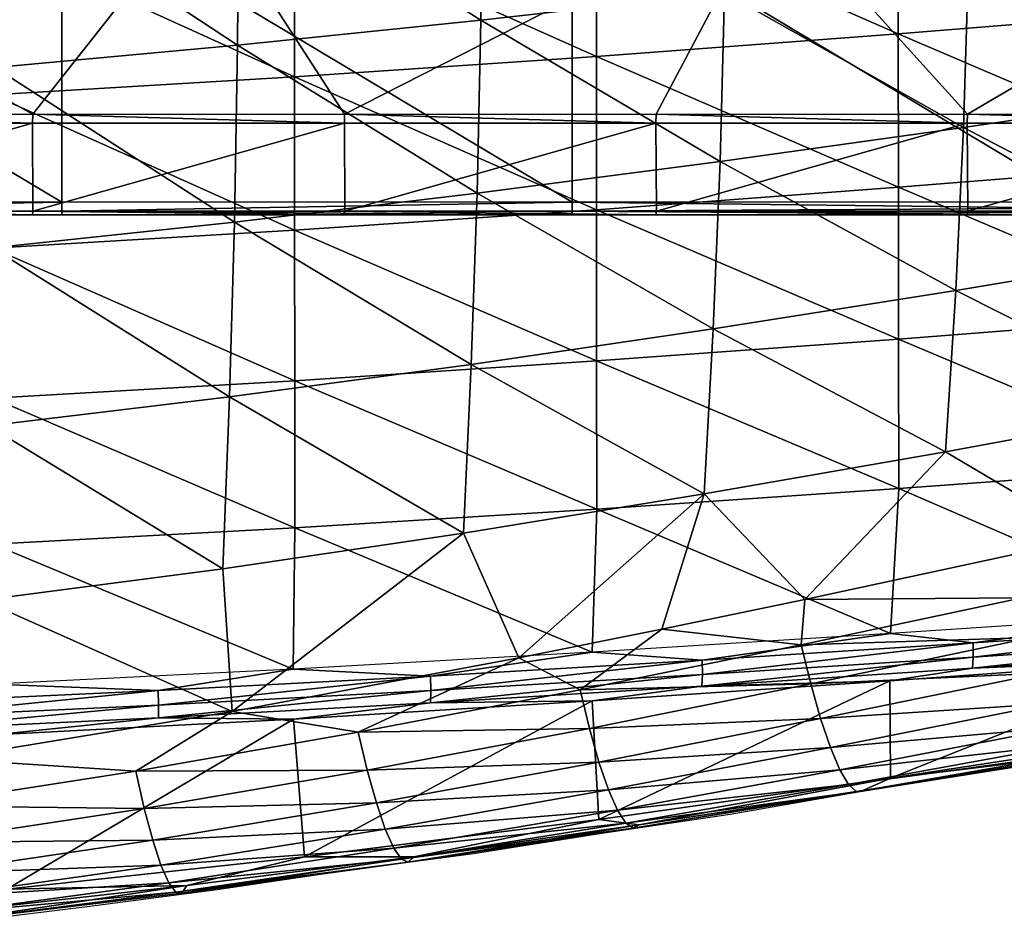
# Model space of a CAD drawing. Units: metres. Extents: x 141.047 to 141.61, y 13.275 to 13.924.
# Drawn here: x 141.426 to 141.503, y 13.281 to 13.352 of the extents above; entities that cross this region are included whole.
import ezdxf

# ---------------------------------------------------------------- set-up
doc = ezdxf.new("R2010")
doc.units = ezdxf.units.M
doc.header["$LTSCALE"] = 0.0125
for name, color, linetype in [('72_KUX_INSERT', 7, 'Continuous'), ('72_KUX_S3700_D2_ANY', 2, 'Continuous'), ('72_KUX_STUHL_D3_CH_FRAME', 7, 'Continuous'), ('72_KUX_STUHL_D3_CH_SEAT_PAD', 7, 'Continuous')]:
    doc.layers.add(name, color=color, linetype=linetype)

# ---------------------------------------------------------------- blocks, each defined once
blk = doc.blocks.new('72_KUX_S3700_D2_37154')
at = {"layer": '72_KUX_S3700_D2_ANY'}
for p, q in [((0.182717, -0.271858), (0.172634, -0.273471)), ((0.172634, -0.273471), (0.16255, -0.275084)), ((0.16255, -0.275084), (0.152466, -0.276832)), ((0.152466, -0.276832), (0.142382, -0.278311)), ((0.142382, -0.278311), (0.132299, -0.279925)), ((0.132299, -0.279925), (0.122215, -0.281269)), ((0.122215, -0.281269), (0.112131, -0.282748)), ((0.112131, -0.282748), (0.101913, -0.284092)), ((0.101913, -0.284092), (0.091829, -0.285303))]:
    blk.add_line(p, q, dxfattribs=at)
blk = doc.blocks.new('72kux_stuhl23F018F32CDFC4089B3A504697A11C82A')
blk.add_blockref('72_KUX_S3700_D2_37154', (0, 0))
blk = doc.blocks.new('72KUX_S3700_D3_SITZ_37154')
for points in [[(-0.133512, -0.37638, 0.022174), (-0.152536, -0.387923, 0.022298), (-0.13338, -0.390084, 0.021065)], [(-0.133512, -0.37638, 0.022174), (-0.13338, -0.390084, 0.021065), (-0.114347, -0.378038, 0.021209)], [(-0.114347, -0.378038, 0.021209), (-0.13338, -0.390084, 0.021065), (-0.11425, -0.39206, 0.019927)], [(-0.114347, -0.378038, 0.021209), (-0.11425, -0.39206, 0.019927), (-0.095213, -0.379515, 0.020347)], [(-0.166191, -0.378974, -0.027459), (-0.189938, -0.389246, -0.02679), (-0.166198, -0.391151, -0.028581)], [(-0.166191, -0.378974, -0.027459), (-0.166198, -0.391151, -0.028581), (-0.142451, -0.380737, -0.028874)], [(-0.095213, -0.379515, 0.020347), (-0.11425, -0.39206, 0.019927), (-0.095145, -0.393819, 0.018905)], [(-0.142451, -0.380737, -0.028874), (-0.166198, -0.391151, -0.028581), (-0.142457, -0.392932, -0.030255)], [(-0.142451, -0.380737, -0.028874), (-0.142457, -0.392932, -0.030255), (-0.11871, -0.382337, -0.030158)], [(-0.11871, -0.382337, -0.030158), (-0.142457, -0.392932, -0.030255), (-0.118715, -0.394548, -0.031773)], [(-0.11871, -0.382337, -0.030158), (-0.118715, -0.394548, -0.031773), (-0.094969, -0.383735, -0.03128)], [(-0.190941, -0.383177, 0.024959), (-0.19048, -0.395704, 0.024008), (-0.171722, -0.38561, 0.023602)], [(-0.094969, -0.383735, -0.03128), (-0.118715, -0.394548, -0.031773), (-0.094972, -0.395961, -0.033099)], [(-0.171722, -0.38561, 0.023602), (-0.19048, -0.395704, 0.024008), (-0.171315, -0.398519, 0.02236)], [(-0.171722, -0.38561, 0.023602), (-0.171315, -0.398519, 0.02236), (-0.152536, -0.387923, 0.022298)], [(-0.152536, -0.387923, 0.022298), (-0.171315, -0.398519, 0.02236), (-0.152184, -0.401193, 0.020764)], [(-0.152536, -0.387923, 0.022298), (-0.152184, -0.401193, 0.020764), (-0.13338, -0.390084, 0.021065)], [(-0.189938, -0.389246, -0.02679), (-0.189952, -0.40133, -0.028062), (-0.166198, -0.391151, -0.028581)], [(-0.13338, -0.390084, 0.021065), (-0.152184, -0.401193, 0.020764), (-0.133082, -0.403688, 0.019248)], [(-0.13338, -0.390084, 0.021065), (-0.133082, -0.403688, 0.019248), (-0.11425, -0.39206, 0.019927)], [(-0.166198, -0.391151, -0.028581), (-0.189952, -0.40133, -0.028062), (-0.16621, -0.403223, -0.030248)], [(-0.166198, -0.391151, -0.028581), (-0.16621, -0.403223, -0.030248), (-0.142457, -0.392932, -0.030255)], [(-0.11425, -0.39206, 0.019927), (-0.133082, -0.403688, 0.019248), (-0.114005, -0.405966, 0.01784)], [(-0.11425, -0.39206, 0.019927), (-0.114005, -0.405966, 0.01784), (-0.095145, -0.393819, 0.018905)], [(-0.142457, -0.392932, -0.030255), (-0.16621, -0.403223, -0.030248), (-0.142467, -0.404992, -0.03229)], [(-0.142457, -0.392932, -0.030255), (-0.142467, -0.404992, -0.03229), (-0.118715, -0.394548, -0.031773)], [(-0.095145, -0.393819, 0.018905), (-0.114005, -0.405966, 0.01784), (-0.09495, -0.40799, 0.016569)], [(-0.118715, -0.394548, -0.031773), (-0.142467, -0.404992, -0.03229), (-0.118723, -0.406599, -0.034143)], [(-0.118715, -0.394548, -0.031773), (-0.118723, -0.406599, -0.034143), (-0.094972, -0.395961, -0.033099)], [(-0.19048, -0.395704, 0.024008), (-0.189816, -0.408159, 0.022657), (-0.171315, -0.398519, 0.02236)], [(-0.094972, -0.395961, -0.033099), (-0.118723, -0.406599, -0.034143), (-0.094979, -0.408003, -0.035761)], [(-0.171315, -0.398519, 0.02236), (-0.189816, -0.408159, 0.022657), (-0.170714, -0.411331, 0.020616)], [(-0.171315, -0.398519, 0.02236), (-0.170714, -0.411331, 0.020616), (-0.152184, -0.401193, 0.020764)], [(-0.189952, -0.40133, -0.028062), (-0.18997, -0.413313, -0.029754), (-0.16621, -0.403223, -0.030248)], [(-0.152184, -0.401193, 0.020764), (-0.170714, -0.411331, 0.020616), (-0.151652, -0.414341, 0.018627)], [(-0.152184, -0.401193, 0.020764), (-0.151652, -0.414341, 0.018627), (-0.133082, -0.403688, 0.019248)], [(-0.16621, -0.403223, -0.030248), (-0.18997, -0.413313, -0.029754), (-0.166226, -0.415151, -0.03245)], [(-0.16621, -0.403223, -0.030248), (-0.166226, -0.415151, -0.03245), (-0.142467, -0.404992, -0.03229)], [(-0.133082, -0.403688, 0.019248), (-0.151652, -0.414341, 0.018627), (-0.132622, -0.417145, 0.016727)], [(-0.133082, -0.403688, 0.019248), (-0.132622, -0.417145, 0.016727), (-0.114005, -0.405966, 0.01784)], [(-0.142467, -0.404992, -0.03229), (-0.166226, -0.415151, -0.03245), (-0.142481, -0.41687, -0.034968)], [(-0.142467, -0.404992, -0.03229), (-0.142481, -0.41687, -0.034968), (-0.118723, -0.406599, -0.034143)], [(-0.114005, -0.405966, 0.01784), (-0.132622, -0.417145, 0.016727), (-0.113616, -0.4197, 0.014954)], [(-0.114005, -0.405966, 0.01784), (-0.113616, -0.4197, 0.014954), (-0.09495, -0.40799, 0.016569)], [(-0.118723, -0.406599, -0.034143), (-0.142481, -0.41687, -0.034968), (-0.118735, -0.41843, -0.037252)], [(-0.118723, -0.406599, -0.034143), (-0.118735, -0.41843, -0.037252), (-0.094979, -0.408003, -0.035761)], [(-0.094979, -0.408003, -0.035761), (-0.118735, -0.41843, -0.037252), (-0.094988, -0.419795, -0.039247)], [(-0.09495, -0.40799, 0.016569), (-0.113616, -0.4197, 0.014954), (-0.09463, -0.421965, 0.013347)], [(-0.189816, -0.408159, 0.022657), (-0.18895, -0.420518, 0.020906), (-0.170714, -0.411331, 0.020616)], [(-0.170714, -0.411331, 0.020616), (-0.18895, -0.420518, 0.020906), (-0.169923, -0.424013, 0.018373)], [(-0.170714, -0.411331, 0.020616), (-0.169923, -0.424013, 0.018373), (-0.151652, -0.414341, 0.018627)], [(-0.18997, -0.413313, -0.029754), (-0.189994, -0.425168, -0.031856), (-0.166226, -0.415151, -0.03245)], [(-0.151652, -0.414341, 0.018627), (-0.169923, -0.424013, 0.018373), (-0.150944, -0.427327, 0.015892)], [(-0.151652, -0.414341, 0.018627), (-0.150944, -0.427327, 0.015892), (-0.132622, -0.417145, 0.016727)], [(-0.166226, -0.415151, -0.03245), (-0.189994, -0.425168, -0.031856), (-0.166247, -0.426898, -0.035173)], [(-0.166226, -0.415151, -0.03245), (-0.166247, -0.426898, -0.035173), (-0.142481, -0.41687, -0.034968)], [(-0.142481, -0.41687, -0.034968), (-0.166247, -0.426898, -0.035173), (-0.142499, -0.428516, -0.03827)], [(-0.132622, -0.417145, 0.016727), (-0.150944, -0.427327, 0.015892), (-0.132001, -0.430407, 0.013511)], [(-0.142481, -0.41687, -0.034968), (-0.142499, -0.428516, -0.03827), (-0.118735, -0.41843, -0.037252)], [(-0.132622, -0.417145, 0.016727), (-0.132001, -0.430407, 0.013511), (-0.113616, -0.4197, 0.014954)], [(-0.118735, -0.41843, -0.037252), (-0.142499, -0.428516, -0.03827), (-0.11875, -0.429985, -0.04108)], [(-0.118735, -0.41843, -0.037252), (-0.11875, -0.429985, -0.04108), (-0.094988, -0.419795, -0.039247)], [(-0.113616, -0.4197, 0.014954), (-0.132001, -0.430407, 0.013511), (-0.113086, -0.433207, 0.011282)], [(-0.094988, -0.419795, -0.039247), (-0.11875, -0.429985, -0.04108), (-0.095, -0.43127, -0.043533)], [(-0.113616, -0.4197, 0.014954), (-0.113086, -0.433207, 0.011282), (-0.09463, -0.421965, 0.013347)], [(-0.169923, -0.424013, 0.018373), (-0.18895, -0.420518, 0.020906), (-0.181347, -0.430789, 0.018312)], [(-0.09463, -0.421965, 0.013347), (-0.113086, -0.433207, 0.011282), (-0.094191, -0.435682, 0.009256)], [(-0.158861, -0.435623, 0.014699), (-0.169923, -0.424013, 0.018373), (-0.181347, -0.430789, 0.018312)], [(-0.150944, -0.427327, 0.015892), (-0.169923, -0.424013, 0.018373), (-0.158861, -0.435623, 0.014699)], [(-0.189994, -0.425168, -0.031856), (-0.188998, -0.436758, -0.034492), (-0.166247, -0.426898, -0.035173)], [(-0.166247, -0.426898, -0.035173), (-0.188998, -0.436758, -0.034492), (-0.165592, -0.438299, -0.03846)], [(-0.166247, -0.426898, -0.035173), (-0.165592, -0.438299, -0.03846), (-0.142499, -0.428516, -0.03827)], [(-0.147617, -0.437959, 0.012896), (-0.150944, -0.427327, 0.015892), (-0.158861, -0.435623, 0.014699)], [(-0.147617, -0.437959, 0.012896), (-0.136367, -0.440218, 0.011114), (-0.150944, -0.427327, 0.015892)], [(-0.150944, -0.427327, 0.015892), (-0.136367, -0.440218, 0.011114), (-0.132001, -0.430407, 0.013511)], [(-0.142499, -0.428516, -0.03827), (-0.165592, -0.438299, -0.03846), (-0.142133, -0.439756, -0.042179)], [(-0.142499, -0.428516, -0.03827), (-0.142133, -0.439756, -0.042179), (-0.11875, -0.429985, -0.04108)], [(-0.11875, -0.429985, -0.04108), (-0.142133, -0.439756, -0.042179), (-0.11861, -0.441095, -0.04557)], [(-0.113831, -0.444438, 0.007672), (-0.132001, -0.430407, 0.013511), (-0.136367, -0.440218, 0.011114)], [(-0.113086, -0.433207, 0.011282), (-0.132001, -0.430407, 0.013511), (-0.113831, -0.444438, 0.007672)], [(-0.11875, -0.429985, -0.04108), (-0.11861, -0.441095, -0.04557), (-0.095, -0.43127, -0.043533)], [(-0.181347, -0.430789, 0.018312), (-0.175939, -0.435486, 0.016397), (-0.158861, -0.435623, 0.014699)], [(-0.095, -0.43127, -0.043533), (-0.11861, -0.441095, -0.04557), (-0.095018, -0.442278, -0.048547)], [(-0.113831, -0.444438, 0.007672), (-0.094191, -0.435682, 0.009256), (-0.113086, -0.433207, 0.011282)], [(-0.175939, -0.435486, 0.016397), (-0.176695, -0.438619, 0.014872), (-0.158565, -0.439182, 0.013448)], [(-0.158861, -0.435623, 0.014699), (-0.175939, -0.435486, 0.016397), (-0.158565, -0.439182, 0.013448)], [(-0.158861, -0.435623, 0.014699), (-0.158565, -0.439182, 0.013448), (-0.147617, -0.437959, 0.012896)], [(-0.094191, -0.435682, 0.009256), (-0.113831, -0.444438, 0.007672), (-0.091225, -0.448152, 0.004508)], [(-0.188998, -0.436758, -0.034492), (-0.172079, -0.439042, -0.037479), (-0.193339, -0.437633, -0.033759)], [(-0.188998, -0.436758, -0.034492), (-0.165592, -0.438299, -0.03846), (-0.172079, -0.439042, -0.037479)], [(-0.193345, -0.438717, -0.033329), (-0.193339, -0.437633, -0.033759), (-0.172099, -0.440149, -0.037117)], [(-0.172099, -0.440149, -0.037117), (-0.193339, -0.437633, -0.033759), (-0.172079, -0.439042, -0.037479)], [(-0.147617, -0.437959, 0.012896), (-0.158565, -0.439182, 0.013448), (-0.141171, -0.442729, 0.010521)], [(-0.147617, -0.437959, 0.012896), (-0.141171, -0.442729, 0.010521), (-0.136367, -0.440218, 0.011114)], [(-0.193267, -0.439559, -0.032526), (-0.193345, -0.438717, -0.033329), (-0.172037, -0.441037, -0.036368)], [(-0.172037, -0.441037, -0.036368), (-0.193345, -0.438717, -0.033329), (-0.172099, -0.440149, -0.037117)], [(-0.176695, -0.438619, 0.014872), (-0.177477, -0.441418, 0.012807), (-0.159319, -0.442268, 0.011771)], [(-0.158565, -0.439182, 0.013448), (-0.176695, -0.438619, 0.014872), (-0.159319, -0.442268, 0.011771)], [(-0.165592, -0.438299, -0.03846), (-0.150773, -0.440386, -0.041008), (-0.172079, -0.439042, -0.037479)], [(-0.165592, -0.438299, -0.03846), (-0.142133, -0.439756, -0.042179), (-0.150773, -0.440386, -0.041008)], [(-0.188877, -0.440345, -0.032258), (-0.193267, -0.439559, -0.032526), (-0.172037, -0.441037, -0.036368)], [(-0.172099, -0.440149, -0.037117), (-0.172079, -0.439042, -0.037479), (-0.150804, -0.44151, -0.040712)], [(-0.150804, -0.44151, -0.040712), (-0.172079, -0.439042, -0.037479), (-0.150773, -0.440386, -0.041008)], [(-0.158565, -0.439182, 0.013448), (-0.159319, -0.442268, 0.011771), (-0.141171, -0.442729, 0.010521)], [(-0.142133, -0.439756, -0.042179), (-0.129414, -0.441641, -0.044285), (-0.150773, -0.440386, -0.041008)], [(-0.142133, -0.439756, -0.042179), (-0.11861, -0.441095, -0.04557), (-0.129414, -0.441641, -0.044285)], [(-0.188335, -0.446199, -0.004873), (-0.188877, -0.440345, -0.032258), (-0.165579, -0.449678, -0.009666)], [(-0.165579, -0.449678, -0.009666), (-0.188877, -0.440345, -0.032258), (-0.165529, -0.442023, -0.036472)], [(-0.172037, -0.441037, -0.036368), (-0.165529, -0.442023, -0.036472), (-0.188877, -0.440345, -0.032258)], [(-0.172037, -0.441037, -0.036368), (-0.172099, -0.440149, -0.037117), (-0.150757, -0.44244, -0.040017)], [(-0.150757, -0.44244, -0.040017), (-0.172099, -0.440149, -0.037117), (-0.150804, -0.44151, -0.040712)], [(-0.150804, -0.44151, -0.040712), (-0.150773, -0.440386, -0.041008), (-0.129452, -0.442777, -0.044052)], [(-0.129452, -0.442777, -0.044052), (-0.150773, -0.440386, -0.041008), (-0.129414, -0.441641, -0.044285)], [(-0.136367, -0.440218, 0.011114), (-0.141171, -0.442729, 0.010521), (-0.123739, -0.446064, 0.007671)], [(-0.136367, -0.440218, 0.011114), (-0.123739, -0.446064, 0.007671), (-0.113831, -0.444438, 0.007672)], [(-0.165529, -0.442023, -0.036472), (-0.172037, -0.441037, -0.036368), (-0.150757, -0.44244, -0.040017)], [(-0.11861, -0.441095, -0.04557), (-0.107993, -0.442779, -0.047246), (-0.129414, -0.441641, -0.044285)], [(-0.11861, -0.441095, -0.04557), (-0.095018, -0.442278, -0.048547), (-0.107993, -0.442779, -0.047246)], [(-0.177477, -0.441418, 0.012807), (-0.178259, -0.443795, 0.010268), (-0.160093, -0.444991, 0.00956)], [(-0.159319, -0.442268, 0.011771), (-0.177477, -0.441418, 0.012807), (-0.160093, -0.444991, 0.00956)], [(-0.165579, -0.449678, -0.009666), (-0.165529, -0.442023, -0.036472), (-0.142646, -0.452927, -0.014331)], [(-0.142646, -0.452927, -0.014331), (-0.165529, -0.442023, -0.036472), (-0.14212, -0.443594, -0.040431)], [(-0.150757, -0.44244, -0.040017), (-0.14212, -0.443594, -0.040431), (-0.165529, -0.442023, -0.036472)], [(-0.150757, -0.44244, -0.040017), (-0.150804, -0.44151, -0.040712), (-0.129419, -0.443743, -0.043408)], [(-0.129419, -0.443743, -0.043408), (-0.150804, -0.44151, -0.040712), (-0.129452, -0.442777, -0.044052)], [(-0.129452, -0.442777, -0.044052), (-0.129414, -0.441641, -0.044285), (-0.108035, -0.443924, -0.047069)], [(-0.108035, -0.443924, -0.047069), (-0.129414, -0.441641, -0.044285), (-0.107993, -0.442779, -0.047246)], [(-0.159319, -0.442268, 0.011771), (-0.160093, -0.444991, 0.00956), (-0.141907, -0.445764, 0.008696)], [(-0.141171, -0.442729, 0.010521), (-0.159319, -0.442268, 0.011771), (-0.141907, -0.445764, 0.008696)], [(-0.14212, -0.443594, -0.040431), (-0.150757, -0.44244, -0.040017), (-0.129419, -0.443743, -0.043408)], [(-0.141171, -0.442729, 0.010521), (-0.141907, -0.445764, 0.008696), (-0.123739, -0.446064, 0.007671)], [(-0.129419, -0.443743, -0.043408), (-0.129452, -0.442777, -0.044052), (-0.108014, -0.444919, -0.046475)], [(-0.108014, -0.444919, -0.046475), (-0.129452, -0.442777, -0.044052), (-0.108035, -0.443924, -0.047069)], [(-0.108035, -0.443924, -0.047069), (-0.107993, -0.442779, -0.047246), (-0.086549, -0.444924, -0.049698)], [(-0.095018, -0.442278, -0.048547), (-0.086508, -0.443773, -0.049826), (-0.107993, -0.442779, -0.047246)], [(-0.086549, -0.444924, -0.049698), (-0.107993, -0.442779, -0.047246), (-0.086508, -0.443773, -0.049826)], [(-0.142646, -0.452927, -0.014331), (-0.14212, -0.443594, -0.040431), (-0.119495, -0.45586, -0.018729)], [(-0.119495, -0.45586, -0.018729), (-0.14212, -0.443594, -0.040431), (-0.118635, -0.445023, -0.044047)], [(-0.129419, -0.443743, -0.043408), (-0.118635, -0.445023, -0.044047), (-0.14212, -0.443594, -0.040431)], [(-0.178259, -0.443795, 0.010268), (-0.179017, -0.445674, 0.007334), (-0.160862, -0.447264, 0.006888)], [(-0.160093, -0.444991, 0.00956), (-0.178259, -0.443795, 0.010268), (-0.160862, -0.447264, 0.006888)], [(-0.118635, -0.445023, -0.044047), (-0.129419, -0.443743, -0.043408), (-0.108014, -0.444919, -0.046475)], [(-0.108014, -0.444919, -0.046475), (-0.108035, -0.443924, -0.047069), (-0.086537, -0.445942, -0.049147)], [(-0.086537, -0.445942, -0.049147), (-0.108035, -0.443924, -0.047069), (-0.086549, -0.444924, -0.049698)], [(-0.160093, -0.444991, 0.00956), (-0.160862, -0.447264, 0.006888), (-0.14266, -0.448409, 0.006345)], [(-0.141907, -0.445764, 0.008696), (-0.160093, -0.444991, 0.00956), (-0.14266, -0.448409, 0.006345)], [(-0.113831, -0.444438, 0.007672), (-0.123739, -0.446064, 0.007671), (-0.106256, -0.449125, 0.004961)], [(-0.119495, -0.45586, -0.018729), (-0.118635, -0.445023, -0.044047), (-0.096097, -0.458405, -0.022703)], [(-0.108014, -0.444919, -0.046475), (-0.095066, -0.446273, -0.047225), (-0.118635, -0.445023, -0.044047)], [(-0.096097, -0.458405, -0.022703), (-0.118635, -0.445023, -0.044047), (-0.095066, -0.446273, -0.047225)], [(-0.113831, -0.444438, 0.007672), (-0.106256, -0.449125, 0.004961), (-0.091224, -0.448151, 0.004508)], [(-0.095066, -0.446273, -0.047225), (-0.108014, -0.444919, -0.046475), (-0.086537, -0.445942, -0.049147)], [(-0.179017, -0.445674, 0.007334), (-0.179726, -0.446995, 0.004099), (-0.161603, -0.449013, 0.00384)], [(-0.160862, -0.447264, 0.006888), (-0.179017, -0.445674, 0.007334), (-0.161603, -0.449013, 0.00384)], [(-0.141907, -0.445764, 0.008696), (-0.14266, -0.448409, 0.006345), (-0.124443, -0.449046, 0.005704)], [(-0.123739, -0.446064, 0.007671), (-0.141907, -0.445764, 0.008696), (-0.124443, -0.449046, 0.005704)], [(-0.165579, -0.449678, -0.009666), (-0.180911, -0.447815, -0.002855), (-0.188335, -0.446199, -0.004873)], [(-0.123739, -0.446064, 0.007671), (-0.124443, -0.449046, 0.005704), (-0.106256, -0.449125, 0.004961)], [(-0.179726, -0.446995, 0.004099), (-0.180364, -0.447717, 0.000667), (-0.162289, -0.450183, 0.000515)], [(-0.161603, -0.449013, 0.00384), (-0.179726, -0.446995, 0.004099), (-0.162289, -0.450183, 0.000515)], [(-0.160862, -0.447264, 0.006888), (-0.161603, -0.449013, 0.00384), (-0.143403, -0.450577, 0.003547)], [(-0.14266, -0.448409, 0.006345), (-0.160862, -0.447264, 0.006888), (-0.143403, -0.450577, 0.003547)], [(-0.180364, -0.447717, 0.000667), (-0.180911, -0.447815, -0.002855), (-0.162901, -0.450736, -0.002981)], [(-0.162901, -0.450736, -0.002981), (-0.180911, -0.447815, -0.002855), (-0.163417, -0.450653, -0.006534)], [(-0.163417, -0.450653, -0.006534), (-0.180911, -0.447815, -0.002855), (-0.165579, -0.449678, -0.009666)], [(-0.162289, -0.450183, 0.000515), (-0.180364, -0.447717, 0.000667), (-0.162901, -0.450736, -0.002981)], [(-0.091224, -0.448151, 0.004508), (-0.106256, -0.449125, 0.004961), (-0.088707, -0.451857, 0.002461)], [(-0.161603, -0.449013, 0.00384), (-0.162289, -0.450183, 0.000515), (-0.144113, -0.452197, 0.000392)], [(-0.143403, -0.450577, 0.003547), (-0.161603, -0.449013, 0.00384), (-0.144113, -0.452197, 0.000392)], [(-0.14266, -0.448409, 0.006345), (-0.143403, -0.450577, 0.003547), (-0.125158, -0.451612, 0.003222)], [(-0.124443, -0.449046, 0.005704), (-0.14266, -0.448409, 0.006345), (-0.125158, -0.451612, 0.003222)], [(-0.124443, -0.449046, 0.005704), (-0.125158, -0.451612, 0.003222), (-0.10691, -0.452056, 0.002863)], [(-0.106256, -0.449125, 0.004961), (-0.124443, -0.449046, 0.005704), (-0.10691, -0.452056, 0.002863)], [(-0.163417, -0.450653, -0.006534), (-0.165579, -0.449678, -0.009666), (-0.14582, -0.453344, -0.010142)], [(-0.14582, -0.453344, -0.010142), (-0.165579, -0.449678, -0.009666), (-0.142646, -0.452927, -0.014331)], [(-0.106256, -0.449125, 0.004961), (-0.10691, -0.452056, 0.002863), (-0.088707, -0.451857, 0.002461)], [(-0.162289, -0.450183, 0.000515), (-0.162901, -0.450736, -0.002981), (-0.144766, -0.453218, -0.003016)], [(-0.144113, -0.452197, 0.000392), (-0.162289, -0.450183, 0.000515), (-0.144766, -0.453218, -0.003016)], [(-0.143403, -0.450577, 0.003547), (-0.144113, -0.452197, 0.000392), (-0.12586, -0.453677, 0.000306)], [(-0.125158, -0.451612, 0.003222), (-0.143403, -0.450577, 0.003547), (-0.12586, -0.453677, 0.000306)], [(-0.162901, -0.450736, -0.002981), (-0.163417, -0.450653, -0.006534), (-0.145342, -0.453604, -0.006566)], [(-0.145342, -0.453604, -0.006566), (-0.163417, -0.450653, -0.006534), (-0.14582, -0.453344, -0.010142)], [(-0.144766, -0.453218, -0.003016), (-0.162901, -0.450736, -0.002981), (-0.145342, -0.453604, -0.006566)], [(-0.125158, -0.451612, 0.003222), (-0.12586, -0.453677, 0.000306), (-0.107571, -0.454546, 0.000258)], [(-0.10691, -0.452056, 0.002863), (-0.125158, -0.451612, 0.003222), (-0.107571, -0.454546, 0.000258)], [(-0.10691, -0.452056, 0.002863), (-0.107571, -0.454546, 0.000258), (-0.089294, -0.454738, 0.000243)], [(-0.088707, -0.451857, 0.002461), (-0.10691, -0.452056, 0.002863), (-0.089294, -0.454738, 0.000243)], [(-0.14582, -0.453344, -0.010142), (-0.142646, -0.452927, -0.014331), (-0.128101, -0.455845, -0.013614)], [(-0.144113, -0.452197, 0.000392), (-0.144766, -0.453218, -0.003016), (-0.126527, -0.455172, -0.002947)], [(-0.12586, -0.453677, 0.000306), (-0.144113, -0.452197, 0.000392), (-0.126527, -0.455172, -0.002947)], [(-0.128101, -0.455845, -0.013614), (-0.142646, -0.452927, -0.014331), (-0.119495, -0.45586, -0.018729)], [(-0.145342, -0.453604, -0.006566), (-0.14582, -0.453344, -0.010142), (-0.127666, -0.456274, -0.010024)], [(-0.127666, -0.456274, -0.010024), (-0.14582, -0.453344, -0.010142), (-0.128101, -0.455845, -0.013614)], [(-0.144766, -0.453218, -0.003016), (-0.145342, -0.453604, -0.006566), (-0.127136, -0.456047, -0.006429)], [(-0.127136, -0.456047, -0.006429), (-0.145342, -0.453604, -0.006566), (-0.127666, -0.456274, -0.010024)], [(-0.126527, -0.455172, -0.002947), (-0.144766, -0.453218, -0.003016), (-0.127136, -0.456047, -0.006429)], [(-0.12586, -0.453677, 0.000306), (-0.126527, -0.455172, -0.002947), (-0.108217, -0.456512, -0.002765)], [(-0.107571, -0.454546, 0.000258), (-0.12586, -0.453677, 0.000306), (-0.108217, -0.456512, -0.002765)], [(-0.126527, -0.455172, -0.002947), (-0.127136, -0.456047, -0.006429), (-0.108827, -0.457888, -0.006105)], [(-0.108217, -0.456512, -0.002765), (-0.126527, -0.455172, -0.002947), (-0.108827, -0.457888, -0.006105)], [(-0.107571, -0.454546, 0.000258), (-0.108217, -0.456512, -0.002765), (-0.089886, -0.457157, -0.00247)], [(-0.089294, -0.454738, 0.000243), (-0.107571, -0.454546, 0.000258), (-0.089886, -0.457157, -0.00247)], [(-0.127666, -0.456274, -0.010024), (-0.128101, -0.455845, -0.013614), (-0.109858, -0.458705, -0.013281)], [(-0.109858, -0.458705, -0.013281), (-0.128101, -0.455845, -0.013614), (-0.110244, -0.458119, -0.016877)], [(-0.128101, -0.455845, -0.013614), (-0.119495, -0.45586, -0.018729), (-0.110244, -0.458119, -0.016877)], [(-0.110244, -0.458119, -0.016877), (-0.119495, -0.45586, -0.018729), (-0.096097, -0.458405, -0.022703)], [(-0.127136, -0.456047, -0.006429), (-0.127666, -0.456274, -0.010024), (-0.10938, -0.458627, -0.00965)], [(-0.10938, -0.458627, -0.00965), (-0.127666, -0.456274, -0.010024), (-0.109858, -0.458705, -0.013281)], [(-0.108827, -0.457888, -0.006105), (-0.127136, -0.456047, -0.006429), (-0.10938, -0.458627, -0.00965)], [(-0.108217, -0.456512, -0.002765), (-0.108827, -0.457888, -0.006105), (-0.090461, -0.459031, -0.005588)], [(-0.089886, -0.457157, -0.00247), (-0.108217, -0.456512, -0.002765), (-0.090461, -0.459031, -0.005588)], [(-0.109858, -0.458705, -0.013281), (-0.110244, -0.458119, -0.016877), (-0.091905, -0.460856, -0.016262)], [(-0.091905, -0.460856, -0.016262), (-0.110244, -0.458119, -0.016877), (-0.092237, -0.46013, -0.019857)], [(-0.110244, -0.458119, -0.016877), (-0.096097, -0.458405, -0.022703), (-0.092237, -0.46013, -0.019857)], [(-0.108827, -0.457888, -0.006105), (-0.10938, -0.458627, -0.00965), (-0.091002, -0.460298, -0.009004)], [(-0.090461, -0.459031, -0.005588), (-0.108827, -0.457888, -0.006105), (-0.091002, -0.460298, -0.009004)], [(-0.10938, -0.458627, -0.00965), (-0.109858, -0.458705, -0.013281), (-0.091488, -0.460913, -0.012603)], [(-0.091488, -0.460913, -0.012603), (-0.109858, -0.458705, -0.013281), (-0.091905, -0.460856, -0.016262)], [(-0.091002, -0.460298, -0.009004), (-0.10938, -0.458627, -0.00965), (-0.091488, -0.460913, -0.012603)]]:
    blk.add_3dface(points)
blk = doc.blocks.new('72KUX_S3700_D3_VORDERZARGE_37154')
for points in [[(0.305463, -0.024, 0.053172), (0.305463, 0, 0.053172), (0.345616, -0.024, 0.054463)], [(0.305463, 0, 0.053172), (0.345616, 0, 0.054463), (0.345616, -0.024, 0.054463)], [(0.318814, -0.017086, -0.010971), (0.343338, -0.017086, -0.010128), (0.31218, 0, -0.011157)], [(0.343338, -0.017086, -0.010128), (0.356806, 0, -0.009563), (0.31218, 0, -0.011157)], [(0.367854, -0.017086, -0.009044), (0.356806, 0, -0.009563), (0.343338, -0.017086, -0.010128)], [(0.345616, -0.024, 0.054463), (0.345616, 0, 0.054463), (0.385744, -0.024, 0.056399)], [(0.345616, 0, 0.054463), (0.385744, 0, 0.056399), (0.385744, -0.024, 0.056399)], [(0.356806, 0, -0.009563), (0.367854, -0.017086, -0.009044), (0.401396, 0, -0.007171)], [(0.367854, -0.017086, -0.009044), (0.392357, -0.017086, -0.00772), (0.401396, 0, -0.007171)], [(0.385744, -0.024, 0.056399), (0.385744, 0, 0.056399), (0.425836, -0.024, 0.058979)], [(0.385744, 0, 0.056399), (0.425836, 0, 0.058979), (0.425836, -0.024, 0.058979)], [(0.392357, -0.017086, -0.00772), (0.416847, -0.017086, -0.006156), (0.401396, 0, -0.007171)], [(0.416847, -0.017086, -0.006156), (0.445936, 0, -0.003983), (0.401396, 0, -0.007171)], [(0.445936, 0, -0.003983), (0.416847, -0.017086, -0.006156), (0.441319, -0.017086, -0.004351)], [(0.318805, -0.017793, -0.010678), (0.318814, -0.017086, -0.010971), (0.343327, -0.017793, -0.009835)], [(0.318823, -0.024707, -0.00376), (0.318805, -0.017793, -0.010678), (0.343327, -0.017793, -0.009835)], [(0.318814, -0.017086, -0.010971), (0.343338, -0.017086, -0.010128), (0.343327, -0.017793, -0.009835)], [(0.318823, -0.024707, -0.00376), (0.343327, -0.017793, -0.009835), (0.343351, -0.024707, -0.002915)], [(0.343327, -0.017793, -0.009835), (0.343338, -0.017086, -0.010128), (0.367839, -0.017793, -0.008752)], [(0.343351, -0.024707, -0.002915), (0.343327, -0.017793, -0.009835), (0.367839, -0.017793, -0.008752)], [(0.343338, -0.017086, -0.010128), (0.367854, -0.017086, -0.009044), (0.367839, -0.017793, -0.008752)], [(0.343351, -0.024707, -0.002915), (0.367839, -0.017793, -0.008752), (0.367869, -0.024707, -0.001828)], [(0.367839, -0.017793, -0.008752), (0.367854, -0.017086, -0.009044), (0.39234, -0.017793, -0.007428)], [(0.367869, -0.024707, -0.001828), (0.367839, -0.017793, -0.008752), (0.39234, -0.017793, -0.007428)], [(0.367854, -0.017086, -0.009044), (0.392357, -0.017086, -0.00772), (0.39234, -0.017793, -0.007428)], [(0.367869, -0.024707, -0.001828), (0.39234, -0.017793, -0.007428), (0.392375, -0.024707, -0.000499)], [(0.39234, -0.017793, -0.007428), (0.392357, -0.017086, -0.00772), (0.416826, -0.017793, -0.005863)], [(0.392375, -0.024707, -0.000499), (0.39234, -0.017793, -0.007428), (0.416826, -0.017793, -0.005863)], [(0.392357, -0.017086, -0.00772), (0.416847, -0.017086, -0.006156), (0.416826, -0.017793, -0.005863)], [(0.392375, -0.024707, -0.000499), (0.416826, -0.017793, -0.005863), (0.416868, -0.024707, 0.00107)], [(0.416826, -0.017793, -0.005863), (0.416847, -0.017086, -0.006156), (0.441296, -0.017793, -0.004059)], [(0.416868, -0.024707, 0.00107), (0.416826, -0.017793, -0.005863), (0.441296, -0.017793, -0.004059)], [(0.416847, -0.017086, -0.006156), (0.441319, -0.017086, -0.004351), (0.441296, -0.017793, -0.004059)], [(0.416868, -0.024707, 0.00107), (0.441296, -0.017793, -0.004059), (0.441343, -0.024707, 0.002881)], [(0.305463, -0.024, 0.053172), (0.30547, -0.024707, 0.052879), (0.345616, -0.024, 0.054463)], [(0.345616, -0.024, 0.054463), (0.30547, -0.024707, 0.052879), (0.345628, -0.024707, 0.05417)], [(0.345616, -0.024, 0.054463), (0.345628, -0.024707, 0.05417), (0.385744, -0.024, 0.056399)], [(0.385744, -0.024, 0.056399), (0.345628, -0.024707, 0.05417), (0.385761, -0.024707, 0.056106)], [(0.385744, -0.024, 0.056399), (0.385761, -0.024707, 0.056106), (0.42584, -0.024454, 0.05887)], [(0.425836, -0.024, 0.058979), (0.385744, -0.024, 0.056399), (0.42584, -0.024454, 0.05887)], [(0.30547, -0.024707, 0.052879), (0.305475, -0.025, 0.052172), (0.345636, -0.025, 0.053463)], [(0.30547, -0.024707, 0.052879), (0.345636, -0.025, 0.053463), (0.345628, -0.024707, 0.05417)], [(0.318802, -0.025, -0.003054), (0.318823, -0.024707, -0.00376), (0.343323, -0.025, -0.002208)], [(0.318823, -0.024707, -0.00376), (0.343351, -0.024707, -0.002915), (0.343323, -0.025, -0.002208)], [(0.343323, -0.025, -0.002208), (0.343351, -0.024707, -0.002915), (0.367834, -0.025, -0.001122)], [(0.343351, -0.024707, -0.002915), (0.367869, -0.024707, -0.001828), (0.367834, -0.025, -0.001122)], [(0.345628, -0.024707, 0.05417), (0.345636, -0.025, 0.053463), (0.385772, -0.025, 0.055399)], [(0.345628, -0.024707, 0.05417), (0.385772, -0.025, 0.055399), (0.385761, -0.024707, 0.056106)], [(0.367834, -0.025, -0.001122), (0.367869, -0.024707, -0.001828), (0.392334, -0.025, 0.000206)], [(0.367869, -0.024707, -0.001828), (0.392375, -0.024707, -0.000499), (0.392334, -0.025, 0.000206)], [(0.42584, -0.024454, 0.05887), (0.385761, -0.024707, 0.056106), (0.425851, -0.024809, 0.058567)], [(0.385761, -0.024707, 0.056106), (0.385772, -0.025, 0.055399), (0.425866, -0.024988, 0.058136)], [(0.385761, -0.024707, 0.056106), (0.425866, -0.024988, 0.058136), (0.425851, -0.024809, 0.058567)], [(0.392334, -0.025, 0.000206), (0.392375, -0.024707, -0.000499), (0.416819, -0.025, 0.001775)], [(0.392375, -0.024707, -0.000499), (0.416868, -0.024707, 0.00107), (0.416819, -0.025, 0.001775)], [(0.416819, -0.025, 0.001775), (0.416868, -0.024707, 0.00107), (0.441287, -0.025, 0.003586)], [(0.416868, -0.024707, 0.00107), (0.441343, -0.024707, 0.002881), (0.441287, -0.025, 0.003586)], [(0.318802, -0.025, -0.003054), (0.305475, -0.025, 0.052172), (0.345636, -0.025, 0.053463)], [(0.343323, -0.025, -0.002208), (0.318802, -0.025, -0.003054), (0.345636, -0.025, 0.053463)], [(0.367834, -0.025, -0.001122), (0.343323, -0.025, -0.002208), (0.345636, -0.025, 0.053463)], [(0.385772, -0.025, 0.055399), (0.367834, -0.025, -0.001122), (0.345636, -0.025, 0.053463)], [(0.367834, -0.025, -0.001122), (0.385772, -0.025, 0.055399), (0.392334, -0.025, 0.000206)], [(0.385772, -0.025, 0.055399), (0.425872, -0.025, 0.057979), (0.425866, -0.024988, 0.058136)], [(0.385772, -0.025, 0.055399), (0.416819, -0.025, 0.001775), (0.392334, -0.025, 0.000206)], [(0.425872, -0.025, 0.057979), (0.416819, -0.025, 0.001775), (0.385772, -0.025, 0.055399)], [(0.416819, -0.025, 0.001775), (0.425872, -0.025, 0.057979), (0.441287, -0.025, 0.003586)]]:
    blk.add_3dface(points)
blk = doc.blocks.new('XCAD030915F95B35866D6C0C75B39F9316444F')
at = {"color": 7}
blk.add_blockref('72kux_stuhl23F018F32CDFC4089B3A504697A11C82A', (0, 0), dxfattribs=at)
at = {"layer": '72_KUX_STUHL_D3_CH_FRAME', "color": 0}
blk.add_blockref('72KUX_S3700_D3_VORDERZARGE_37154', (-0.2457, -0.2047, 0.356), dxfattribs=at)
at = {"layer": '72_KUX_STUHL_D3_CH_SEAT_PAD', "color": 0, "extrusion": (0, 0, -1), "zscale": -1}
blk.add_blockref('72KUX_S3700_D3_SITZ_37154', (0.0005, 0.1757, -0.4457), dxfattribs=at)

msp = doc.modelspace()

# ---------------------------------------------------------------- block references
at = {"layer": '72_KUX_INSERT'}
msp.add_blockref('XCAD030915F95B35866D6C0C75B39F9316444F', (141.328914, 13.566053), dxfattribs=at)

doc.saveas('drawing.dxf')
